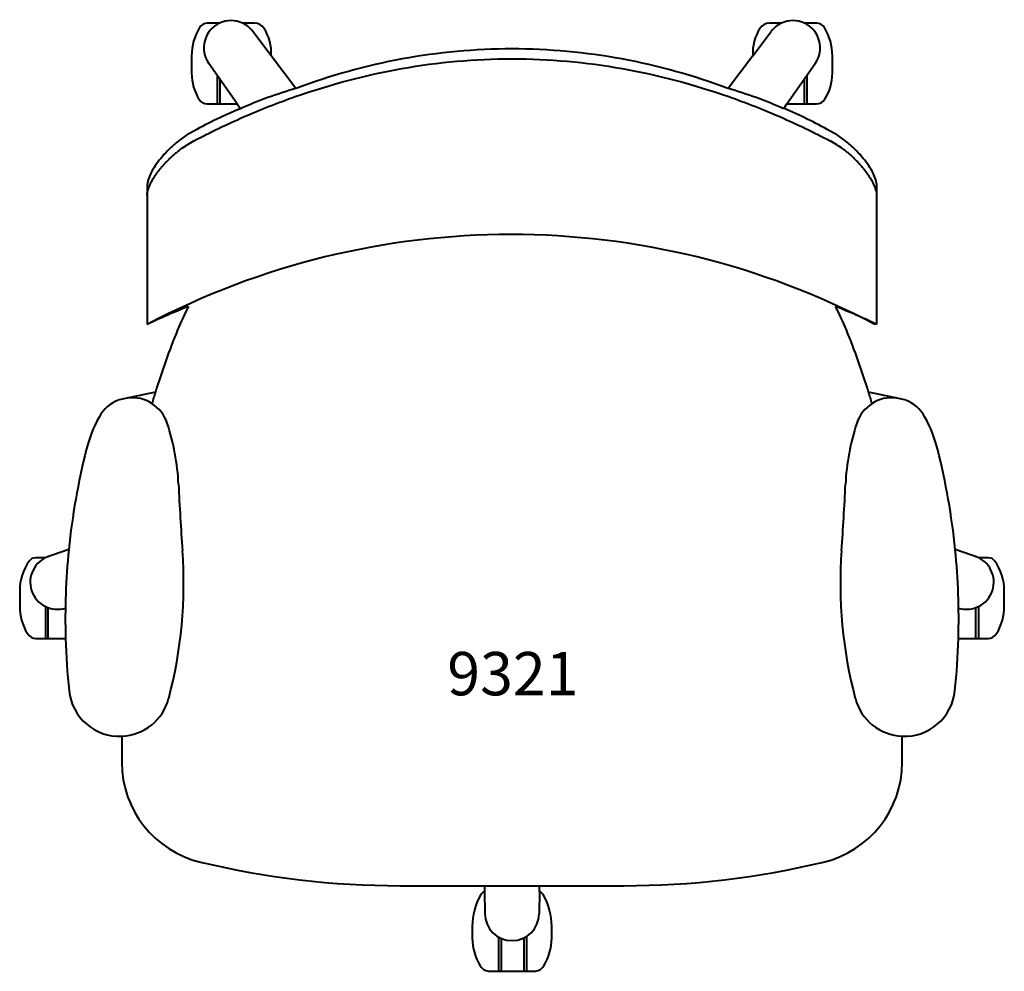
# Model space of a CAD drawing. Units: inches. Extents: x -13.2 to 13.2, y -14.4 to 11.1.
import ezdxf

# ---------------------------------------------------------------- set-up
doc = ezdxf.new("R2010")
doc.units = ezdxf.units.IN
doc.header["$MEASUREMENT"] = 0
doc.layers.add('A-ANNO-NOTE', color=2, linetype='Continuous', lineweight=40)
doc.layers.add('I-FURN', color=2, linetype='Continuous', lineweight=70)

# ---------------------------------------------------------------- blocks, each defined once
blk = doc.blocks.new('Keilhauer_Simple_Desk_Conference_Task_Chair - With Arms - Mesh Back - Fixed Height-17576-Ref_ Level')
at = {"layer": 'I-FURN', "lineweight": 40}
for p, q in [((-7.838, 11.021), (-8.16, 11.021)), ((-7.9, 11.021), (-7.9, 10.989)), ((-6.896, 11.021), (-7.219, 11.021)), ((-7.145, 11.021), (-7.145, 10.983)), ((7.219, 11.021), (6.896, 11.021)), ((7.145, 11.021), (7.145, 10.983)), ((8.16, 11.021), (7.838, 11.021)), ((7.9, 11.021), (7.9, 10.989)), ((-6.45, 10.141), (-6.947, 10.801)), ((6.45, 10.141), (6.947, 10.801)), ((-8.585, 10.14), (-8.585, 9.678)), ((-5.792, 9.268), (-6.45, 10.141)), ((6.45, 10.141), (5.792, 9.268)), ((8.585, 9.678), (8.585, 10.14)), ((-7.363, 8.856), (-8.125, 9.944)), ((7.363, 8.856), (8.125, 9.944)), ((-7.9, 9.623), (-7.9, 8.856)), ((-7.828, 9.521), (-7.828, 8.856)), ((7.828, 9.521), (7.828, 8.856)), ((7.9, 9.623), (7.9, 8.856)), ((-8.166, 8.856), (-7.363, 8.856)), ((-7.363, 8.856), (-7.279, 8.728)), ((7.28, 8.738), (7.363, 8.856)), ((7.363, 8.856), (8.156, 8.856)), ((-9.776, 6.658), (-9.776, 2.947)), ((9.776, 2.947), (9.776, 6.658)), ((-9.556, 1.132), (-10.528, 0.925)), ((10.528, 0.925), (9.556, 1.132)), ((-11.876, -3.083), (-12.522, -3.305)), ((12.522, -3.305), (11.876, -3.083)), ((-12.522, -3.305), (-12.769, -3.305)), ((12.769, -3.305), (12.522, -3.305)), ((-13.192, -4.189), (-13.192, -4.591)), ((13.192, -4.591), (13.192, -4.189)), ((-12.505, -4.611), (-12.505, -5.469)), ((-12.433, -5.469), (-12.433, -4.641)), ((12.433, -5.469), (12.433, -4.641)), ((12.505, -4.611), (12.505, -5.469)), ((-12.756, -5.469), (-11.962, -5.469)), ((11.962, -5.469), (12.756, -5.469)), ((-10.458, -8.088), (-10.458, -8.787)), ((10.458, -8.787), (10.458, -8.088)), ((-3, -12.093), (-0.741, -12.093)), ((-0.741, -12.093), (0.741, -12.093)), ((-0.741, -12.093), (-0.738, -12.247)), ((0.738, -12.247), (0.741, -12.093)), ((0.741, -12.093), (3, -12.093)), ((-0.738, -12.227), (-0.728, -12.849)), ((0.738, -12.247), (0.728, -12.849)), ((-1.064, -13.184), (-1.064, -13.5)), ((1.064, -13.5), (1.064, -13.184)), ((0.391, -13.45), (0.391, -14.387)), ((-0.363, -13.467), (-0.363, -14.387)), ((-0.292, -13.503), (-0.292, -14.387)), ((0.321, -13.49), (0.321, -14.387)), ((-0.587, -14.387), (0.587, -14.387))]:
    blk.add_line(p, q, dxfattribs=at)
for centre, radius, start, end in [((-7.529, 10.362), 0.728, 64.8594, 115.1406), ((7.529, 10.362), 0.728, 64.8594, 115.1406), ((-7.109, 10.14), 1.476, 148.9972, 180), ((-8.16, 10.771), 0.25, 90, 148.9972), ((-7.528, 10.362), 0.729, 115.2098, 215), ((-7.54, 10.354), 0.743, 37, 64.0754), ((-6.896, 10.728), 0.293, 32.8617, 90), ((-7.704, 10.206), 1.255, 357.0242, 32.8617), ((7.704, 10.206), 1.255, 147.1383, 182.9758), ((6.896, 10.728), 0.293, 90, 147.1383), ((7.54, 10.354), 0.743, 115.9246, 143), ((7.528, 10.362), 0.729, 325, 64.7902), ((8.16, 10.771), 0.25, 31.0028, 90), ((7.109, 10.14), 1.476, 360, 31.0028), ((0.021, -6.107), 16.438, 90.0722, 110.7103), ((-0.021, -6.107), 16.438, 69.2897, 89.9278), ((-7.288, 9.678), 1.298, 180, 213.0437), ((7.288, 9.678), 1.298, 327.4987, 0), ((-2.844, -1.167), 10.843, 105.7755, 114.1425), ((2.844, -1.167), 10.843, 65.8575, 74.2245), ((2.844, -1.167), 10.843, 65.8575, 74.2245), ((8.156, 9.124), 0.268, 270, 327.4987), ((-2.816, -2.168), 11.775, 112.2747, 119.0054), ((-8.166, 9.106), 0.25, 213.0437, 270), ((2.083, -3.49), 13.287, 60.9946, 66.9739), ((-0.026, -15.575), 20.932, 62.2377, 117.7623), ((-2.852, -11.473), 15.996, 111.3187, 115.6467), ((-2.938, 0.36), 6.5, 151.8284, 157.9323), ((2.938, 0.36), 6.5, 22.0677, 28.1716), ((2.852, -11.473), 15.996, 64.3533, 68.6813), ((9.963, -4.87), 20.421, 157.9323, 162.908), ((-9.963, -4.87), 20.421, 17.092, 22.0677), ((9.963, -4.87), 20.421, 162.908, 163.8049), ((-9.963, -4.87), 20.421, 16.1951, 17.092), ((-10.188, -0.015), 1, 109.8554, 151.3969), ((-10.188, -0.015), 1, 18.3247, 96.4848), ((10.188, -0.015), 1, 83.5152, 161.6753), ((10.188, -0.015), 1, 28.6031, 70.1446), ((-7.804, -1.316), 3.716, 151.3969, 165.8915), ((-15.02, -1.616), 6.09, 2.6228, 18.3247), ((15.02, -1.616), 6.09, 161.6753, 177.3772), ((7.804, -1.316), 3.716, 14.1085, 28.6031), ((6.646, -4.948), 18.616, 165.8915, 174.2498), ((-6.646, -4.948), 18.616, 5.7502, 14.1085), ((55.472, 1.613), 64.476, 182.6228, 184.20117), ((-55.472, 1.613), 64.476, 355.79883, 357.3772), ((6.646, -4.948), 18.616, 174.2498, 181.6042), ((-20.836, -3.992), 12.038, 345.1522, 4.2012), ((20.836, -3.992), 12.038, 175.7988, 194.8478), ((-6.646, -4.948), 18.616, 358.3958, 5.7502), ((-11.814, -4.189), 1.378, 144.7399, 180), ((-12.769, -3.514), 0.208, 90, 144.7399), ((-12.182, -3.958), 0.728, 109, 287), ((12.182, -3.958), 0.728, 252.8578, 71), ((12.769, -3.514), 0.208, 35.2601, 90), ((11.814, -4.189), 1.378, 0, 35.2601), ((-11.738, -4.591), 1.454, 180, 210.9471), ((11.738, -4.591), 1.454, 329.0529, 360), ((-12.756, -5.201), 0.267, 210.9471, 270), ((6.646, -4.948), 18.616, 181.6042, 185.9214), ((-6.646, -4.948), 18.616, 354.0786, 358.3958), ((12.756, -5.201), 0.267, 270, 329.0529), ((-10.516, -6.728), 1.361, 185.9214, 272.4657), ((-10.516, -6.728), 1.361, 272.4657, 345.1522), ((10.516, -6.728), 1.361, 194.8478, 267.5343), ((10.516, -6.728), 1.361, 267.5343, 354.0786), ((-7.708, -8.787), 2.75, 180, 256.5358), ((7.708, -8.787), 2.75, 283.4642, 360), ((-3, 10.876), 22.968, 256.5358, 270), ((3, 10.876), 22.968, 270, 283.4642), ((0.634, -13.184), 1.698, 150.4568, 180), ((-0.628, -12.469), 0.248, 116.4255, 150.4568), ((0.628, -12.469), 0.248, 29.5432, 63.5745), ((-0.634, -13.184), 1.698, 360, 29.5432), ((0, -12.836), 0.728, 181, 359), ((0.325, -13.5), 1.389, 180, 212.2834), ((-0.325, -13.5), 1.389, 327.7166, 360), ((-0.587, -14.076), 0.31, 212.2834, 270), ((0.587, -14.076), 0.31, 270, 327.7166)]:
    blk.add_arc(centre, radius, start, end, dxfattribs=at)
for points, knots in [([(-8.526, 7.865), (-8.088, 8.096), (-7.198, 8.524), (-5.358, 9.251), (-2.964, 9.888), (0, 10.154), (2.964, 9.888), (5.359, 9.251), (7.198, 8.524), (8.088, 8.096), (8.526, 7.865)], [-1, -1, -1, -1, -0.916667, -0.833333, -0.666667, -0.5, -0.333333, -0.166667, -0.083333, 0, 0, 0, 0]), ([(-9.776, 6.401), (-9.776, 6.469), (-9.75, 6.578), (-9.686, 6.722), (-9.641, 6.807), (-9.602, 6.871), (-9.56, 6.936), (-9.514, 7.002), (-9.464, 7.069), (-9.411, 7.135), (-9.354, 7.201), (-9.295, 7.268), (-9.232, 7.334), (-9.165, 7.399), (-9.095, 7.463), (-9.023, 7.527), (-8.948, 7.589), (-8.843, 7.669), (-8.703, 7.762), (-8.586, 7.832), (-8.526, 7.865)], [-1, -1, -1, -1, -0.833333, -0.75, -0.708333, -0.666667, -0.625, -0.583333, -0.541667, -0.5, -0.458333, -0.416667, -0.375, -0.333333, -0.291667, -0.25, -0.208333, -0.166667, -0.083333, 0, 0, 0, 0]), ([(9.776, 6.401), (9.776, 6.469), (9.75, 6.579), (9.686, 6.722), (9.64, 6.807), (9.602, 6.871), (9.56, 6.936), (9.514, 7.002), (9.464, 7.069), (9.411, 7.135), (9.354, 7.201), (9.295, 7.268), (9.232, 7.334), (9.165, 7.399), (9.095, 7.463), (9.023, 7.527), (8.948, 7.589), (8.842, 7.669), (8.703, 7.762), (8.585, 7.832), (8.526, 7.865)], [-1, -1, -1, -1, -0.833333, -0.75, -0.708333, -0.666667, -0.625, -0.583333, -0.541667, -0.5, -0.458333, -0.416667, -0.375, -0.333333, -0.291667, -0.25, -0.208333, -0.166667, -0.083333, 0, 0, 0, 0])]:
    blk.add_open_spline(points, degree=3, knots=knots, dxfattribs=at)
for points in [[(-8.526, 8.13), (-8.617, 8.08), (-8.791, 7.974), (-9.029, 7.793), (-9.237, 7.598), (-9.416, 7.398), (-9.565, 7.197), (-9.681, 7.002), (-9.757, 6.818), (-9.775, 6.709), (-9.776, 6.658)], [(9.776, 6.658), (9.775, 6.709), (9.757, 6.818), (9.681, 7.002), (9.565, 7.197), (9.416, 7.398), (9.237, 7.598), (9.029, 7.793), (8.791, 7.974), (8.617, 8.08), (8.526, 8.13)]]:
    blk.add_open_spline(points, degree=3, dxfattribs=at)

msp = doc.modelspace()

# ---------------------------------------------------------------- block references
at = {"layer": 'I-FURN'}
msp.add_blockref('Keilhauer_Simple_Desk_Conference_Task_Chair - With Arms - Mesh Back - Fixed Height-17576-Ref_ Level', (0, 0), dxfattribs=at)

# ---------------------------------------------------------------- next in the draw order: texts
at = {"layer": 'A-ANNO-NOTE', "lineweight": 30, "insert": (0.024, -5.829), "char_height": 1.16165, "width": 4.30866, "attachment_point": 2, "line_spacing_factor": 0.938532, "bg_fill": 3, "box_fill_scale": 1.25, "bg_fill_color": 0, "bg_fill_transparency": 0}
msp.add_mtext('\\fArial|b0|i0|c0|p34|;9321', dxfattribs=at)

doc.saveas('drawing.dxf')
